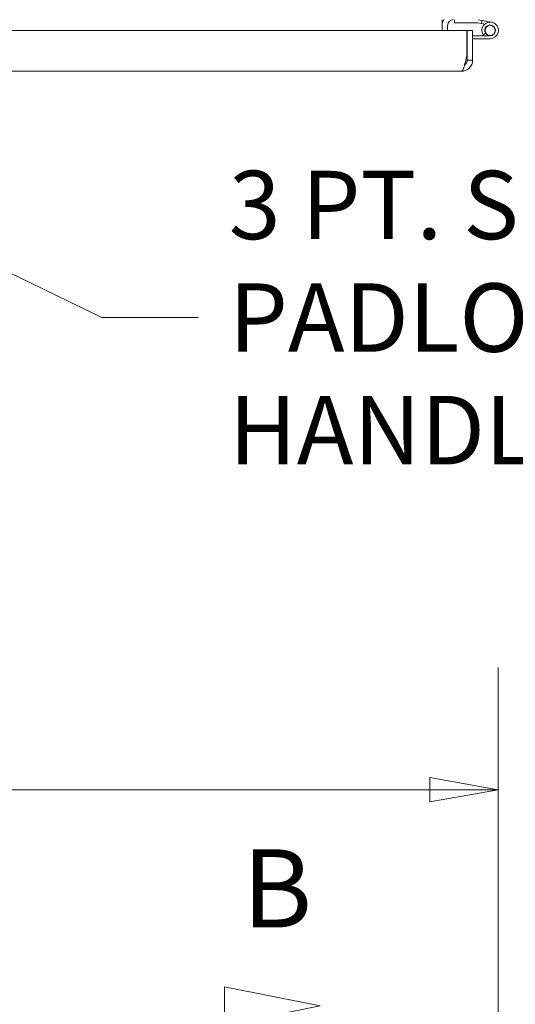
# Model space of a CAD drawing. Units: inches. Extents: x 16 to 394, y 7 to 245.
# Drawn here: x 189 to 201, y 197 to 221 of the extents above; entities that cross this region are included whole.
import ezdxf

# ---------------------------------------------------------------- set-up
doc = ezdxf.new("R2010")
doc.units = ezdxf.units.IN
doc.header["$LTSCALE"] = 24
doc.header["$MEASUREMENT"] = 0
doc.layers.get('0').update_dxf_attribs({"lineweight": 0})
for name, color, linetype, lineweight in [('Dimension (ANSI)', 7, 'Continuous', 5), ('Section Line (ANSI)', 7, 'Continuous', 5), ('Symbol (ANSI)', 7, 'Continuous', 5), ('Visible (ANSI)', 7, 'Continuous', 5)]:
    doc.layers.add(name, color=color, linetype=linetype, lineweight=lineweight)
doc.styles.add('Note Text (ANSI)', font='tahoma.ttf')
doc.styles.add('ROMANS', font='tahoma.ttf')
doc.dimstyles.new('Default (ANSI)', dxfattribs={"dimscale": 24, "dimtxt": 0.07, "dimasz": 0.07, "dimexe": 0.125, "dimexo": 0.0625, "dimgap": 0.031496, "dimtad": 0, "dimtih": 1, "dimtoh": 1, "dimrnd": 1e-08, "dimzin": 0, "dimdsep": 46, "dimtxsty": 'Note Text (ANSI)', "dimblk": 'Filled-1', "dimcen": 0.09, "dimdle": 0.393701, "dimclrd": 256, "dimclre": 256, "dimclrt": 256, "dimadec": 0, "dimazin": 0, "dimtfac": 0.928571, "dimtofl": 0, "dimtmove": 0, "dimatfit": 3, "dimfxl": 1, "dimtolj": 1, "dimtzin": 0, "dimlwd": -1, "dimlwe": -1, "dimarcsym": 0})
doc.dimstyles.new('Default (ANSI)$7', dxfattribs={"dimscale": 24, "dimtxt": 0.07, "dimasz": 0.098425, "dimexe": 0.125, "dimexo": 0.0625, "dimgap": 0.031496, "dimtad": 0, "dimtih": 1, "dimtoh": 1, "dimrnd": 1e-08, "dimzin": 0, "dimdsep": 46, "dimtxsty": 'Note Text (ANSI)', "dimblk": 'Filled-1', "dimcen": 0.09, "dimdle": 0.393701, "dimclrd": 256, "dimclre": 256, "dimclrt": 256, "dimadec": 0, "dimazin": 0, "dimtfac": 0.928571, "dimtofl": 0, "dimtmove": 0, "dimatfit": 3, "dimfxl": 1, "dimtolj": 1, "dimtzin": 0, "dimlwd": -1, "dimlwe": -1, "dimarcsym": 0})

# ---------------------------------------------------------------- blocks, each defined once
blk = doc.blocks.new('2dTransSection1')
at = {"layer": 'Section Line (ANSI)', "linetype": 'Continuous'}
for p, q in [((8.1693, 8.214), (8.0713, 8.2335)), ((8.0713, 8.2335), (8.0713, 8.1945))]:
    blk.add_line(p, q, dxfattribs=at)
at = {"layer": 'Section Line (ANSI)', "linetype": 'Continuous', "flags": 128}
blk.add_lwpolyline([(8.0713, 8.1945), (8.1693, 8.214), (8.0713, 8.2335), (8.0713, 8.1945)], dxfattribs=at)
at = {"layer": 'Section Line (ANSI)'}
blk.add_solid([(8.0713, 8.1945), (8.1693, 8.214), (8.0713, 8.2335), (8.0713, 8.1945)], dxfattribs=at)
at = {"layer": 'Section Line (ANSI)', "insert": (8.0893, 8.2694), "char_height": 0.08, "attachment_point": 7, "style": 'ROMANS'}
blk.add_mtext('B', dxfattribs=at)
blk = doc.blocks.new('Filled-1')
at = {"color": 0}
for p, q in [((0, 0), (-1, 0.179)), ((-1, 0.179), (-1, -0.179)), ((-1, 0), (0, 0)), ((-1, -0.179), (0, 0))]:
    blk.add_line(p, q, dxfattribs=at)
at = {"color": 0, "flags": 128}
blk.add_lwpolyline([(-1, -0.179), (0, 0), (-1, 0.179), (-1, -0.179)], dxfattribs=at)
at = {"color": 0}
blk.add_solid([(-1, -0.179), (0, 0), (-1, 0.179), (-1, -0.179)], dxfattribs=at)
blk = doc.blocks.new('*D28')
at = {"layer": 'Defpoints', "color": 0, "transparency": 16777216}
for p in [(200.433, 202.45), (152.308, 193.001), (200.433, 193.001)]:
    blk.add_point(p, dxfattribs=at)
at = {"layer": 'Dimension (ANSI)', "transparency": 16777216}
for p, q in [((152.308, 194.501), (152.308, 205.45)), ((200.433, 194.501), (200.433, 205.45)), ((153.988, 202.45), (169.514, 202.45)), ((198.753, 202.45), (183.227, 202.45))]:
    blk.add_line(p, q, dxfattribs=at)
at = {"layer": 'Dimension (ANSI)', "transparency": 16777216, "xscale": 1.680000007152557, "yscale": 1.680000007152557, "zscale": 1.680000007152557, "rotation": 180}
blk.add_blockref('Filled-1', (152.308, 202.45), dxfattribs=at)
at = {"layer": 'Dimension (ANSI)', "transparency": 16777216, "xscale": 1.680000007152557, "yscale": 1.680000007152557, "zscale": 1.680000007152557}
blk.add_blockref('Filled-1', (200.433, 202.45), dxfattribs=at)
at = {"layer": 'Dimension (ANSI)', "transparency": 16777216, "insert": (176.37, 202.45), "char_height": 1.68, "attachment_point": 5, "style": 'Note Text (ANSI)'}
blk.add_mtext('\\A1;\\fTahoma|b0|i0;\\H1.6800;48.13\\P\\fTahoma|b0|i0;\\H1.6800;TUB WIDTH', dxfattribs=at)

msp = doc.modelspace()

# ---------------------------------------------------------------- linework, layer by layer
at = {"layer": 'Visible (ANSI)'}
for p, q in [((199.058, 221.23), (199.058, 221.37)), ((199.362, 221.296), (199.362, 221.37)), ((199.942, 221.37), (200.04, 221.352)), ((199.058, 221.103), (199.058, 221.23)), ((199.192, 221.103), (199.192, 221.23)), ((199.935, 221.296), (199.362, 221.296)), ((200.026, 221.279), (199.935, 221.296)), ((200.026, 221.279), (200.04, 221.352)), ((200.106, 221.264), (200.026, 221.279)), ((200.04, 221.352), (200.275, 221.308)), ((176.495, 221.103), (199.663, 221.103)), ((199.663, 221.103), (199.663, 220.487)), ((199.674, 221.103), (199.808, 221.103)), ((199.674, 220.378), (199.674, 221.103)), ((199.808, 221.103), (199.808, 220.378)), ((199.808, 220.977), (200.237, 220.977)), ((200.237, 220.903), (199.808, 220.903)), ((200.127, 221.037), (200.065, 220.997)), ((199.674, 220.414), (199.647, 220.414)), ((199.674, 220.378), (199.808, 220.378)), ((199.533, 220.103), (176.495, 220.103))]:
    msp.add_line(p, q, dxfattribs=at)
msp.add_circle((200.237, 221.107), 0.125, dxfattribs=at)
for centre, radius, start, end in [((199.333, 221.23), 0.275, 149.1987, 180), ((199.333, 221.23), 0.141, 90, 180), ((200.237, 221.107), 0.204, 270, 212.6303), ((200.237, 221.107), 0.13, 270, 212.6303), ((199.714, 220.863), 0.114, 110.541, 116.6023), ((200.237, 221.107), 0.204, 212.6303, 219.5874), ((200.237, 221.107), 0.13, 212.6303, 270)]:
    msp.add_arc(centre, radius, start, end, dxfattribs=at)
for points in [[(199.663, 220.487), (199.646, 220.406), (199.628, 220.326), (199.611, 220.26)], [(199.671, 220.351), (199.673, 220.36), (199.674, 220.369), (199.674, 220.378)]]:
    msp.add_open_spline(points, degree=3, dxfattribs=at)
for points, knots in [([(199.808, 220.378), (199.808, 220.302), (199.775, 220.226), (199.718, 220.175), (199.668, 220.129), (199.601, 220.103), (199.533, 220.103)], [-1, -1, -1, -1, -0.4708844, -0.4708844, -0.4708844, 0, 0, 0, 0]), ([(199.611, 220.26), (199.607, 220.245), (199.602, 220.23), (199.598, 220.216), (199.577, 220.145), (199.555, 220.103), (199.533, 220.103)], [-0.5978969, -0.5978969, -0.5978969, -0.5978969, -0.5, -0.5, -0.5, 0, 0, 0, 0]), ([(199.611, 220.261), (199.626, 220.271), (199.64, 220.284), (199.65, 220.3), (199.661, 220.315), (199.668, 220.333), (199.671, 220.351)], [0.3714474, 0.3714474, 0.3714474, 0.3714474, 0.6254894, 0.6254894, 0.6254894, 0.8766578, 0.8766578, 0.8766578, 0.8766578])]:
    msp.add_open_spline(points, degree=3, knots=knots, dxfattribs=at)

# ---------------------------------------------------------------- block references
at = {"layer": 'Section Line (ANSI)', "xscale": 24, "yscale": 24, "zscale": 24}
msp.add_blockref('2dTransSection1', (0, 0), dxfattribs=at)

# ---------------------------------------------------------------- texts
at = {"layer": 'Symbol (ANSI)', "insert": (193.816, 214.051), "char_height": 1.68, "width": 24.42535, "attachment_point": 4, "line_spacing_factor": 0.987884, "style": 'Note Text (ANSI)'}
msp.add_mtext('\\fTahoma|b0|i0;3 PT. S.S. PADLOCKING\\P\\fTahoma|b0|i0;HANDLE ASSM.', dxfattribs=at)

# ---------------------------------------------------------------- dimensions: what is measured, and where the dimension line sits
at = {"layer": 'Dimension (ANSI)'}
dim = msp.add_linear_dim(base=(200.432936128, 202.450314057), p1=(152.307936128, 193.001495159), p2=(200.432936128, 193.001495159), angle=180, text='\\fTahoma|b0|i0;\\H1.6800;<>\\P\\fTahoma|b0|i0;\\H1.6800;TUB WIDTH', dimstyle='Default (ANSI)', override={"dimgap": 0.031496, "dimtih": 0, "dimtoh": 0, "dimdec": 2, "dimtol": 0, "dimlim": 0, "dimtp": 0, "dimtm": 0, "dimtdec": 2, "dimatfit": 1}, dxfattribs=at)
dim.commit()
dim.dimension.update_dxf_attribs({"geometry": '*D28', "text_midpoint": (176.370436128, 202.450314057), "dimtype": 160})

# ---------------------------------------------------------------- leaders
at = {"layer": 'Symbol (ANSI)', "annotation_type": 0, "has_hookline": 1, "hookline_direction": 0, "text_width": 24.208}
msp.add_leader([(179.759, 219.343), (190.698, 214.051), (193.06, 214.051)], dimstyle='Default (ANSI)$7', override={"dimtad": 0}, dxfattribs=at)

doc.saveas('drawing.dxf')
